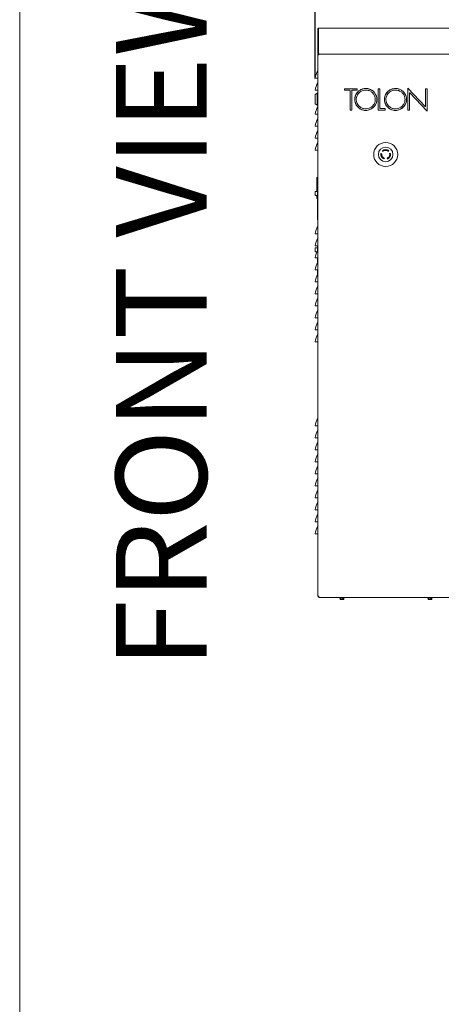
# Model space of a CAD drawing. Units: millimetres. Extents: x 5891 to 27881, y -2055 to 5392.
# Drawn here: x 17024 to 18078, y 1669 to 4130 of the extents above; entities that cross this region are included whole.
import ezdxf

# ---------------------------------------------------------------- set-up
doc = ezdxf.new("R2010")
doc.units = ezdxf.units.MM
doc.layers.get('Defpoints').update_dxf_attribs({"color": 80, "lineweight": 25})
doc.layers.add('Visible (ISO)', color=7, linetype='Continuous', lineweight=35)
doc.styles.add('25AT(50)', font='txt', dxfattribs={"height": 112.5})
doc.dimstyles.new('AT(50)', dxfattribs={"dimtxt": 112.5, "dimasz": 50, "dimexe": 40, "dimexo": 40, "dimgap": 40, "dimtad": 1, "dimdec": 0, "dimzin": 0, "dimdsep": 46, "dimtxsty": '25AT(50)', "dimcen": 0.09, "dimclrd": 3, "dimclre": 3, "dimclrt": 7, "dimadec": 1, "dimazin": 0, "dimtfac": 1, "dimtdec": 0, "dimtmove": 0, "dimatfit": 0, "dimfxl": 1, "dimtolj": 1, "dimtzin": 0, "dimarcsym": 0})

# ---------------------------------------------------------------- blocks, each defined once
blk = doc.blocks.new('*D58')
at = {"color": 3, "lineweight": -2, "transparency": 16777216}
for p, q in [((17762.1, 3983.1), (17762.1, 4448.1)), ((21913.6, 3996), (21913.6, 4448.1)), ((21863.6, 4408.1), (17812.1, 4408.1))]:
    blk.add_line(p, q, dxfattribs=at)
at = {"color": 3, "transparency": 16777216}
for points in [[(17812.1, 4416.4), (17812.1, 4399.7), (17762.1, 4408.1)], [(21863.6, 4416.4), (21863.6, 4399.7), (21913.6, 4408.1)]]:
    blk.add_solid(points, dxfattribs=at)
at = {"layer": 'Defpoints', "color": 0, "transparency": 16777216}
for p in [(17762.1, 4408.1), (17762.1, 3943.1), (21913.6, 3956)]:
    blk.add_point(p, dxfattribs=at)
at = {"color": 7, "lineweight": 5, "transparency": 16777216, "insert": (19837.9, 4563.7), "char_height": 112.5, "attachment_point": 2, "style": '25AT(50)'}
blk.add_mtext('\\A1;4152', dxfattribs=at)

msp = doc.modelspace()

# ---------------------------------------------------------------- linework, layer by layer
at = {"lineweight": 5}
msp.add_line((17023.6, 5392.2), (17023.6, -2054.7), dxfattribs=at)
at = {"layer": 'Visible (ISO)', "lineweight": 5}
for p, q in [((17769.1, 4106.9), (17769.1, 4046.7)), ((17770.3, 4106.9), (17770.3, 4046.7)), ((17770.5, 4046.7), (17770.5, 4106.9)), ((17771.5, 4109.2), (17771.5, 4109.3)), ((17771.5, 4109.3), (17771.7, 4109.3)), ((17771.7, 4109.3), (18107.5, 4109.3)), ((17770.3, 4044.3), (17769.1, 4044.3)), ((17769.1, 4044.3), (17769.1, 4041.9)), ((17771.5, 4041.9), (17769.1, 4041.9)), ((17769.1, 4041.9), (17769.1, 2689)), ((17771.5, 4044.3), (17770.3, 4044.3)), ((17770.3, 4041.9), (17770.3, 4044.3)), ((17771.5, 4044.3), (17771.5, 4044.3)), ((18106.7, 4044.3), (17771.5, 4044.3)), ((17771.5, 4041.9), (17771.5, 4044.3)), ((18107.5, 4044.3), (17771.7, 4044.3)), ((17762.6, 3984), (17768.6, 3984)), ((17769.1, 3984), (17768.6, 3984)), ((17762.1, 3943.1), (17767.1, 3946.6)), ((17762.1, 3920.1), (17762.1, 3943.1)), ((17762.6, 3954), (17768.6, 3954)), ((17767.1, 3916.6), (17767.1, 3946.6)), ((17767.1, 3946.6), (17768.1, 3946.6)), ((17768.1, 3916.6), (17768.1, 3946.6)), ((17768.1, 3941.6), (17769.1, 3941.6)), ((17769.1, 3954), (17768.6, 3954)), ((17835.9, 3957.5), (17867.2, 3957.5)), ((17835.9, 3953.6), (17835.9, 3957.5)), ((17835.9, 3957.5), (17835.9, 3953.6)), ((17867.2, 3957.5), (17835.9, 3957.5)), ((17848.8, 3953.6), (17835.9, 3953.6)), ((17835.9, 3953.6), (17848.8, 3953.6)), ((17849.5, 3904), (17849.5, 3952.9)), ((17849.5, 3952.9), (17849.5, 3904)), ((17853.6, 3952.9), (17853.6, 3904)), ((17853.6, 3904), (17853.6, 3952.9)), ((17867.2, 3953.6), (17854.3, 3953.6)), ((17854.3, 3953.6), (17867.2, 3953.6)), ((17867.2, 3957.5), (17867.2, 3953.6)), ((17867.2, 3953.6), (17867.2, 3957.5)), ((17919.8, 3904), (17919.8, 3957.5)), ((17919.8, 3957.5), (17923.8, 3957.5)), ((17919.8, 3957.5), (17919.8, 3904)), ((17923.8, 3957.5), (17919.8, 3957.5)), ((17923.8, 3957.5), (17923.8, 3907.9)), ((17923.8, 3907.9), (17923.8, 3957.5)), ((17994, 3904), (17994, 3958.7)), ((17994, 3958.7), (18037, 3913.3)), ((17994, 3958.7), (17994, 3904)), ((18037, 3913.3), (17994, 3958.7)), ((17998, 3946.9), (17998, 3904)), ((17998, 3904), (17998, 3946.9)), ((18042.3, 3901.8), (17999.3, 3947.5)), ((17999.3, 3947.5), (18042.3, 3901.8)), ((18038.3, 3957.5), (18042.3, 3957.5)), ((18038.3, 3913.9), (18038.3, 3957.5)), ((18038.3, 3957.5), (18038.3, 3913.9)), ((18042.3, 3957.5), (18038.3, 3957.5)), ((18042.3, 3957.5), (18042.3, 3901.8)), ((18042.3, 3901.8), (18042.3, 3957.5)), ((17762.1, 3920.1), (17767.1, 3916.6)), ((17767.1, 3916.6), (17768.1, 3916.6)), ((17768.1, 3936.1), (17769.1, 3936.1)), ((17768.1, 3927), (17769.1, 3927)), ((17768.1, 3921.6), (17769.1, 3921.6)), ((17762.6, 3894), (17768.6, 3894)), ((17769.1, 3894), (17768.6, 3894)), ((17853.6, 3904), (17849.5, 3904)), ((17849.5, 3904), (17853.6, 3904)), ((17937.3, 3904), (17919.8, 3904)), ((17919.8, 3904), (17937.3, 3904)), ((17923.8, 3907.9), (17937.3, 3907.9)), ((17937.3, 3907.9), (17923.8, 3907.9)), ((17937.3, 3907.9), (17937.3, 3904)), ((17937.3, 3904), (17937.3, 3907.9)), ((17998, 3904), (17994, 3904)), ((17994, 3904), (17998, 3904)), ((17762.6, 3864), (17768.6, 3864)), ((17769.1, 3864), (17768.6, 3864)), ((17762.6, 3834), (17768.6, 3834)), ((17769.1, 3834), (17768.6, 3834)), ((17762.6, 3804), (17768.6, 3804)), ((17769.1, 3804), (17768.6, 3804)), ((17926, 3793.3), (17927.6, 3795.7)), ((17926.6, 3793.3), (17926, 3793.3)), ((17927.6, 3795.7), (17929.3, 3793.3)), ((17929.3, 3793.3), (17928.6, 3793.3)), ((17931.9, 3800.7), (17930.5, 3802.2)), ((17943.3, 3801.4), (17943.6, 3802)), ((17946.2, 3801.6), (17943.3, 3801.4)), ((17944.6, 3803.7), (17944.9, 3804.3)), ((17944.9, 3804.3), (17946.2, 3801.6)), ((17948.4, 3795.5), (17950.3, 3795.9)), ((17935.6, 3783.8), (17935, 3781.9)), ((17942, 3782.6), (17943.3, 3785.3)), ((17944.9, 3782.4), (17942, 3782.6)), ((17943.3, 3785.3), (17943.6, 3784.7)), ((17944.6, 3782.9), (17944.9, 3782.4)), ((17769.1, 3736), (17766.1, 3736)), ((17766.1, 3700.8), (17766.1, 3736)), ((17761.9, 3691.4), (17761.9, 3700.2)), ((17762.5, 3700.8), (17767.9, 3700.8)), ((17767.9, 3695.9), (17767.9, 3704.7)), ((17769.1, 3704.7), (17767.9, 3704.7)), ((17767.9, 3695.9), (17767.9, 3694.1)), ((17767.9, 3629.7), (17767.9, 3694.1)), ((17762.5, 3690.8), (17767.9, 3690.8)), ((17766.1, 3683), (17766.1, 3690.8)), ((17767.9, 3683), (17766.1, 3683)), ((17769.1, 3629.7), (17767.9, 3629.7)), ((17762.6, 3595), (17768.6, 3595)), ((17769.1, 3595), (17768.6, 3595)), ((17761.9, 3550.7), (17761.9, 3559.5)), ((17762.5, 3560.1), (17767.9, 3560.1)), ((17762.5, 3550.1), (17767.1, 3550.1)), ((17762.6, 3565), (17768.6, 3565)), ((17767.9, 3555.2), (17767.9, 3564)), ((17769.1, 3564), (17767.9, 3564)), ((17767.9, 3555.2), (17767.9, 3553.3)), ((17767.9, 3551.3), (17767.9, 3553.3)), ((17769.1, 3565), (17768.6, 3565)), ((17762.6, 3535), (17768.6, 3535)), ((17767.9, 3521.3), (17767.9, 3535)), ((17769.1, 3535), (17768.6, 3535)), ((17762.6, 3505), (17768.6, 3505)), ((17767.9, 3491.3), (17767.9, 3505)), ((17769.1, 3505), (17768.6, 3505)), ((17762.6, 3475), (17768.6, 3475)), ((17769.1, 3475), (17768.6, 3475)), ((17762.6, 3445), (17768.6, 3445)), ((17769.1, 3445), (17768.6, 3445)), ((17762.6, 3415), (17768.6, 3415)), ((17769.1, 3415), (17768.6, 3415)), ((17762.6, 3385), (17768.6, 3385)), ((17769.1, 3385), (17768.6, 3385)), ((17762.6, 3355), (17768.6, 3355)), ((17769.1, 3355), (17768.6, 3355)), ((17762.6, 3325), (17768.6, 3325)), ((17769.1, 3325), (17768.6, 3325)), ((17762.6, 3115), (17768.6, 3115)), ((17769.1, 3115), (17768.6, 3115)), ((17762.6, 3085), (17768.6, 3085)), ((17769.1, 3085), (17768.6, 3085)), ((17762.6, 3055), (17768.6, 3055)), ((17769.1, 3055), (17768.6, 3055)), ((17762.6, 3025), (17768.6, 3025)), ((17769.1, 3025), (17768.6, 3025)), ((17762.6, 2995), (17768.6, 2995)), ((17769.1, 2995), (17768.6, 2995)), ((17762.6, 2965), (17768.6, 2965)), ((17769.1, 2965), (17768.6, 2965)), ((17762.6, 2935), (17768.6, 2935)), ((17769.1, 2935), (17768.6, 2935)), ((17762.6, 2905), (17768.6, 2905)), ((17769.1, 2905), (17768.6, 2905)), ((17762.6, 2875), (17768.6, 2875)), ((17769.1, 2875), (17768.6, 2875)), ((17762.6, 2845), (17768.6, 2845)), ((17769.1, 2845), (17768.6, 2845)), ((17769.1, 2689), (17771.5, 2689)), ((17771.5, 2688.4), (17771.5, 2689)), ((17771.5, 2686), (17771.5, 2688.4)), ((17771.5, 2686), (18106.7, 2686)), ((17823.1, 2685), (17823.1, 2686)), ((17835.1, 2685), (17823.1, 2685)), ((17824.5, 2685), (17824.5, 2681.4)), ((17826.8, 2685), (17826.8, 2681.4)), ((17831.4, 2685), (17831.4, 2681.4)), ((17833.7, 2685), (17833.7, 2681.4)), ((17835.1, 2685), (17835.1, 2686)), ((18043.1, 2685), (18043.1, 2686)), ((18055.1, 2685), (18043.1, 2685)), ((18044.5, 2685), (18044.5, 2681.4)), ((18046.8, 2685), (18046.8, 2681.4)), ((18051.4, 2685), (18051.4, 2681.4)), ((18053.7, 2685), (18053.7, 2681.4)), ((18055.1, 2685), (18055.1, 2686)), ((17825.5, 2680.8), (17824.5, 2681.4)), ((17825.5, 2680.8), (17832.7, 2680.8)), ((17832.7, 2680.8), (17833.7, 2681.4)), ((18045.5, 2680.8), (18044.5, 2681.4)), ((18045.5, 2680.8), (18052.7, 2680.8)), ((18052.7, 2680.8), (18053.7, 2681.4))]:
    msp.add_line(p, q, dxfattribs=at)
for radius in [30, 18.2]:
    msp.add_circle((17938.6, 3793.3), radius, dxfattribs=at)
for centre, radius, start, end in [((17771.5, 4106.9), 1.2, 140.4634, 180), ((17771.5, 4046.7), 1.2, 180, 219.5366), ((17792.6, 3983.3), 30, 141.5447, 178.7449), ((17792.6, 3953.3), 30, 141.5447, 178.7449), ((17792.6, 3923.3), 30, 141.5447, 142.5138), ((17848.8, 3952.9), 0.75, 0, 90), ((17848.8, 3952.9), 0.75, 0, 90), ((17854.3, 3952.9), 0.75, 90, 180), ((17854.3, 3952.9), 0.75, 90, 180), ((17888, 3930.7), 26.9, 141.4759, 189.2167), ((17888.9, 3930.3), 27.9, 91.7224, 141.9008), ((17888.7, 3930.4), 27.8, 45.8649, 91.3315), ((17889.1, 3930.5), 27.4, 7.8335, 46.3533), ((17962.2, 3930.7), 26.9, 141.4723, 189.2175), ((17963.1, 3930.3), 27.9, 91.7278, 141.8949), ((17962.9, 3930.4), 27.8, 45.8708, 91.3237), ((17963.3, 3930.5), 27.4, 7.8367, 46.3576), ((17998.8, 3946.9), 0.75, 43.2468, 180), ((17998.8, 3946.9), 0.75, 43.2468, 180), ((17888.6, 3931.1), 27.5, 189.6841, 228.8592), ((17889.4, 3930.9), 27.1, 319.0968, 359.7956), ((17889.9, 3930.8), 26.6, 359.9985, 7.5548), ((17962.8, 3931.1), 27.5, 189.6864, 228.8624), ((17963.6, 3930.9), 27.1, 319.0916, 359.7943), ((17964.1, 3930.8), 26.6, 359.9983, 7.5565), ((18037.5, 3913.9), 0.75, 223.4601, 0), ((18037.5, 3913.9), 0.75, 223.4601, 0), ((17792.6, 3893.3), 30, 141.5447, 178.7449), ((17888.8, 3931), 27.7, 228.3648, 273.9617), ((17888.6, 3931.3), 27.9, 274.3855, 319.5521), ((17963.1, 3931), 27.7, 228.3672, 273.9609), ((17962.8, 3931.3), 27.9, 274.3868, 319.5485), ((17792.6, 3863.3), 30, 141.5447, 178.7449), ((17792.6, 3833.3), 30, 141.5447, 178.7449), ((17792.6, 3803.3), 30, 141.5447, 178.7449), ((17762.5, 3700.2), 0.6, 90, 180), ((17762.5, 3691.4), 0.6, 180, 270), ((17792.6, 3594.3), 30, 141.5447, 178.7449), ((17792.6, 3564.3), 30, 141.5447, 178.7449), ((17762.5, 3559.5), 0.6, 90, 180), ((17762.5, 3550.7), 0.6, 180, 270), ((17792.6, 3534.3), 30, 141.5447, 178.7449), ((17792.6, 3504.3), 30, 141.5447, 178.7449), ((17792.6, 3474.3), 30, 141.5447, 178.7449), ((17792.6, 3444.3), 30, 141.5447, 178.7449), ((17792.6, 3414.3), 30, 141.5447, 178.7449), ((17792.6, 3384.3), 30, 141.5447, 178.7449), ((17792.6, 3354.3), 30, 141.5447, 178.7449), ((17792.6, 3324.3), 30, 141.5447, 178.7449), ((17792.6, 3114.3), 30, 141.5447, 178.7449), ((17792.6, 3084.3), 30, 141.5447, 178.7449), ((17792.6, 3054.3), 30, 141.5447, 178.7449), ((17792.6, 3024.3), 30, 141.5447, 178.7449), ((17792.6, 2994.3), 30, 141.5447, 178.7449), ((17792.6, 2964.3), 30, 141.5447, 178.7449), ((17792.6, 2934.3), 30, 141.5447, 178.7449), ((17792.6, 2904.3), 30, 141.5447, 178.7449), ((17792.6, 2874.3), 30, 141.5447, 178.7449), ((17792.6, 2844.3), 30, 141.5447, 178.7449), ((17771.5, 2689.6), 2.4, 194.4775, 270), ((17771.5, 2689.6), 1.2, 210, 270)]:
    msp.add_arc(centre, radius, start, end, dxfattribs=at)
for points, knots in [([(17771.5, 4109.3), (17770.7, 4109.3), (17769.8, 4108.8), (17769.4, 4108), (17769.2, 4107.7), (17769.1, 4107.3), (17769.1, 4106.9)], [1.570796, 1.570796, 1.570796, 1.570796, 2.640139, 2.640139, 2.640139, 3.141593, 3.141593, 3.141593, 3.141593]), ([(17770.5, 4106.9), (17770.5, 4107.7), (17770.8, 4108.6), (17771.1, 4109), (17771.3, 4109.2), (17771.5, 4109.3), (17771.7, 4109.3)], [-3.141593, -3.141593, -3.141593, -3.141593, -2.07225, -2.07225, -2.07225, -1.570796, -1.570796, -1.570796, -1.570796]), ([(17769.1, 4046.7), (17769.1, 4045.8), (17769.6, 4045), (17770.4, 4044.6), (17770.7, 4044.4), (17771.1, 4044.3), (17771.5, 4044.3)], [-3.141593, -3.141593, -3.141593, -3.141593, -2.07225, -2.07225, -2.07225, -1.570796, -1.570796, -1.570796, -1.570796]), ([(17771.7, 4044.3), (17771.3, 4044.3), (17770.9, 4044.8), (17770.7, 4045.5), (17770.6, 4045.9), (17770.5, 4046.3), (17770.5, 4046.7)], [1.570796, 1.570796, 1.570796, 1.570796, 2.640139, 2.640139, 2.640139, 3.141593, 3.141593, 3.141593, 3.141593]), ([(17916.5, 3930.8), (17916.5, 3932.2), (17916.4, 3933.7), (17915.8, 3937.3), (17915.1, 3939.5), (17913.2, 3943.7), (17912, 3945.8), (17908.4, 3950.2), (17906, 3952.4), (17901.4, 3955.2), (17899.5, 3956.1), (17895.6, 3957.4), (17893.5, 3957.9), (17888.5, 3958.3), (17885.6, 3958.2), (17880, 3956.9), (17877.3, 3955.8), (17872.3, 3952.9), (17870.1, 3951.1), (17866.1, 3946.7), (17864.5, 3944.1), (17862.3, 3939.1), (17861.6, 3936.6), (17861, 3931.7), (17861, 3929.2), (17861.7, 3924.4), (17862.4, 3922.1), (17864.4, 3917.7), (17865.7, 3915.6), (17869.2, 3911.3), (17871.5, 3909.2), (17876.2, 3906.3), (17878.4, 3905.3), (17882.9, 3903.9), (17885.3, 3903.5), (17889.9, 3903.3), (17892.2, 3903.5), (17896.5, 3904.4), (17898.6, 3905.1), (17903.2, 3907.3), (17905.6, 3908.9), (17909.6, 3912.7), (17911.4, 3914.8), (17914.1, 3919.5), (17915.2, 3922), (17916.1, 3926), (17916.3, 3927.4), (17916.5, 3929.4), (17916.5, 3930.1), (17916.5, 3930.8)], [0, 0, 0, 0, 4.299339, 4.299339, 10.948891, 10.948891, 18.174096, 18.174096, 27.750284, 27.750284, 33.990405, 33.990405, 40.230527, 40.230527, 48.788414, 48.788414, 57.346301, 57.346301, 65.904187, 65.904187, 74.855084, 74.855084, 82.360781, 82.360781, 89.565984, 89.565984, 96.771186, 96.771186, 103.976388, 103.976388, 113.196554, 113.196554, 120.317979, 120.317979, 127.439404, 127.439404, 134.039231, 134.039231, 140.639059, 140.639059, 149.100519, 149.100519, 157.182586, 157.182586, 165.264653, 165.264653, 169.305687, 169.305687, 171.326204, 171.326204, 171.326204, 171.326204]), ([(17912.6, 3930.8), (17912.6, 3930.2), (17912.6, 3929.6), (17912.5, 3927.6), (17912.2, 3926.3), (17911.6, 3923.8), (17911.1, 3922.5), (17909.9, 3919.8), (17909, 3918.3), (17907, 3915.6), (17905.8, 3914.3), (17903.3, 3912.1), (17901.8, 3911.1), (17898.4, 3909.2), (17896.4, 3908.3), (17892.1, 3907.3), (17889.9, 3907.1), (17886.1, 3907.3), (17884.5, 3907.5), (17880.5, 3908.5), (17878.2, 3909.6), (17873.9, 3912.3), (17872, 3914), (17869.2, 3917.3), (17868.3, 3918.8), (17866.6, 3921.9), (17866, 3923.6), (17865.3, 3926.5), (17865.1, 3927.8), (17864.9, 3930.4), (17864.9, 3931.6), (17865.2, 3934.6), (17865.5, 3936.3), (17866.6, 3939.5), (17867.3, 3941.1), (17869.1, 3944), (17870.1, 3945.4), (17872.4, 3947.9), (17873.7, 3949), (17876.6, 3951.1), (17878.2, 3951.9), (17881.6, 3953.3), (17883.4, 3953.8), (17887, 3954.3), (17888.8, 3954.4), (17892.1, 3954.1), (17893.6, 3953.9), (17897.5, 3952.8), (17899.8, 3951.7), (17904, 3948.9), (17906, 3947.1), (17908.8, 3943.6), (17909.8, 3941.9), (17911.4, 3938.4), (17912, 3936.5), (17912.5, 3933.4), (17912.6, 3932.1), (17912.6, 3930.8)], [-171.326204, -171.326204, -171.326204, -171.326204, -169.238793, -169.238793, -164.660051, -164.660051, -160.08131, -160.08131, -154.204699, -154.204699, -148.328087, -148.328087, -142.451476, -142.451476, -134.838663, -134.838663, -127.22585, -127.22585, -121.715684, -121.715684, -113.026863, -113.026863, -104.338042, -104.338042, -98.197767, -98.197767, -92.057493, -92.057493, -87.61265, -87.61265, -83.167808, -83.167808, -77.271063, -77.271063, -71.374318, -71.374318, -65.477573, -65.477573, -59.580827, -59.580827, -53.290409, -53.290409, -46.99999, -46.99999, -40.709571, -40.709571, -35.443296, -35.443296, -26.854799, -26.854799, -17.851137, -17.851137, -11.273331, -11.273331, -4.497763, -4.497763, 0, 0, 0, 0]), ([(17912.6, 3930.8), (17912.6, 3932.1), (17912.5, 3933.4), (17912, 3936.5), (17911.4, 3938.4), (17909.8, 3941.9), (17908.8, 3943.6), (17906, 3947.1), (17904, 3948.9), (17899.8, 3951.7), (17897.5, 3952.8), (17893.6, 3953.9), (17892.1, 3954.1), (17888.8, 3954.4), (17887, 3954.3), (17883.4, 3953.8), (17881.6, 3953.3), (17878.2, 3951.9), (17876.6, 3951.1), (17873.7, 3949), (17872.4, 3947.9), (17870.1, 3945.4), (17869.1, 3944), (17867.3, 3941.1), (17866.6, 3939.5), (17865.5, 3936.3), (17865.2, 3934.6), (17864.9, 3931.6), (17864.9, 3930.4), (17865.1, 3927.8), (17865.3, 3926.5), (17866, 3923.6), (17866.6, 3921.9), (17868.3, 3918.8), (17869.2, 3917.3), (17872, 3914), (17873.9, 3912.3), (17878.2, 3909.6), (17880.5, 3908.5), (17884.5, 3907.5), (17886.1, 3907.3), (17889.9, 3907.1), (17892.1, 3907.3), (17896.4, 3908.3), (17898.4, 3909.2), (17901.8, 3911.1), (17903.3, 3912.1), (17905.8, 3914.3), (17907, 3915.6), (17909, 3918.3), (17909.9, 3919.8), (17911.1, 3922.5), (17911.6, 3923.8), (17912.2, 3926.3), (17912.5, 3927.6), (17912.6, 3929.6), (17912.6, 3930.2), (17912.6, 3930.8)], [0, 0, 0, 0, 4.497763, 4.497763, 11.273331, 11.273331, 17.851137, 17.851137, 26.854799, 26.854799, 35.443296, 35.443296, 40.709571, 40.709571, 46.99999, 46.99999, 53.290409, 53.290409, 59.580827, 59.580827, 65.477573, 65.477573, 71.374318, 71.374318, 77.271063, 77.271063, 83.167808, 83.167808, 87.61265, 87.61265, 92.057493, 92.057493, 98.197767, 98.197767, 104.338042, 104.338042, 113.026863, 113.026863, 121.715684, 121.715684, 127.22585, 127.22585, 134.838663, 134.838663, 142.451476, 142.451476, 148.328087, 148.328087, 154.204699, 154.204699, 160.08131, 160.08131, 164.660051, 164.660051, 169.238793, 169.238793, 171.326204, 171.326204, 171.326204, 171.326204]), ([(17990.7, 3930.8), (17990.7, 3932.3), (17990.6, 3933.7), (17990, 3937.4), (17989.3, 3939.6), (17987.4, 3943.9), (17986.1, 3946), (17982.7, 3950.2), (17980.4, 3952.2), (17975.9, 3955.1), (17973.7, 3956.1), (17969.1, 3957.6), (17966.7, 3958), (17961.9, 3958.3), (17959.5, 3958.1), (17954.3, 3956.9), (17951.6, 3955.9), (17946.6, 3952.9), (17944.3, 3951.1), (17940.4, 3946.7), (17938.7, 3944.2), (17936.5, 3939.1), (17935.8, 3936.7), (17935.2, 3931.8), (17935.2, 3929.3), (17935.9, 3924.5), (17936.6, 3922.1), (17938.6, 3917.6), (17939.9, 3915.6), (17943.4, 3911.3), (17945.8, 3909.2), (17950.4, 3906.3), (17952.6, 3905.3), (17957.2, 3903.9), (17959.5, 3903.5), (17964.2, 3903.3), (17966.4, 3903.5), (17970.7, 3904.4), (17972.8, 3905.1), (17977.4, 3907.3), (17979.8, 3908.9), (17983.9, 3912.7), (17985.6, 3914.8), (17988.4, 3919.5), (17989.4, 3922), (17990.3, 3926), (17990.5, 3927.4), (17990.7, 3929.4), (17990.7, 3930.1), (17990.7, 3930.8)], [0, 0, 0, 0, 4.425163, 4.425163, 11.109864, 11.109864, 18.346642, 18.346642, 27.194829, 27.194829, 34.359468, 34.359468, 41.524107, 41.524107, 48.688746, 48.688746, 57.288784, 57.288784, 65.888821, 65.888821, 74.822815, 74.822815, 82.278196, 82.278196, 89.534201, 89.534201, 96.790206, 96.790206, 104.046211, 104.046211, 113.220049, 113.220049, 120.332563, 120.332563, 127.445078, 127.445078, 134.041808, 134.041808, 140.638538, 140.638538, 149.107561, 149.107561, 157.188853, 157.188853, 165.270145, 165.270145, 169.310791, 169.310791, 171.331114, 171.331114, 171.331114, 171.331114]), ([(17986.9, 3930.8), (17986.9, 3930.2), (17986.8, 3929.6), (17986.7, 3927.6), (17986.5, 3926.3), (17985.8, 3923.8), (17985.4, 3922.5), (17984.1, 3919.8), (17983.2, 3918.3), (17981.2, 3915.6), (17980, 3914.3), (17977.5, 3912.1), (17976.1, 3911.1), (17972.7, 3909.2), (17970.6, 3908.3), (17966.3, 3907.3), (17964.1, 3907.1), (17960.3, 3907.3), (17958.7, 3907.5), (17954.8, 3908.5), (17952.4, 3909.6), (17948.2, 3912.3), (17946.2, 3914), (17943.5, 3917.3), (17942.5, 3918.7), (17940.9, 3921.9), (17940.3, 3923.5), (17939.5, 3926.5), (17939.3, 3927.7), (17939.1, 3930.2), (17939.1, 3931.5), (17939.4, 3934.5), (17939.7, 3936.1), (17940.7, 3939.3), (17941.4, 3940.9), (17943.1, 3943.8), (17944.1, 3945.2), (17946.4, 3947.7), (17947.7, 3948.8), (17950.6, 3950.9), (17952.2, 3951.8), (17955, 3953), (17956.1, 3953.3), (17959.1, 3954.1), (17960.9, 3954.3), (17964.2, 3954.4), (17965.7, 3954.2), (17968.6, 3953.7), (17970, 3953.3), (17972.8, 3952.2), (17974.2, 3951.6), (17977.6, 3949.5), (17979.6, 3947.8), (17982.5, 3944.4), (17983.5, 3942.8), (17985.3, 3939.2), (17986, 3937.2), (17986.7, 3933.7), (17986.9, 3932.2), (17986.9, 3930.8)], [-171.331114, -171.331114, -171.331114, -171.331114, -169.24382, -169.24382, -164.665793, -164.665793, -160.087766, -160.087766, -154.208887, -154.208887, -148.330007, -148.330007, -142.451128, -142.451128, -134.838735, -134.838735, -127.226342, -127.226342, -121.716146, -121.716146, -113.02973, -113.02973, -104.343313, -104.343313, -98.24038, -98.24038, -92.137446, -92.137446, -87.732716, -87.732716, -83.327986, -83.327986, -77.484994, -77.484994, -71.642003, -71.642003, -65.799011, -65.799011, -59.956019, -59.956019, -53.616927, -53.616927, -49.499499, -49.499499, -43.136272, -43.136272, -38.010489, -38.010489, -32.884707, -32.884707, -27.758925, -27.758925, -18.929062, -18.929062, -12.403639, -12.403639, -5.050656, -5.050656, 0, 0, 0, 0]), ([(17986.9, 3930.8), (17986.9, 3932.2), (17986.7, 3933.7), (17986, 3937.2), (17985.3, 3939.2), (17983.5, 3942.8), (17982.5, 3944.4), (17979.6, 3947.8), (17977.6, 3949.5), (17974.2, 3951.6), (17972.8, 3952.2), (17970, 3953.3), (17968.6, 3953.7), (17965.7, 3954.2), (17964.2, 3954.4), (17960.9, 3954.3), (17959.1, 3954.1), (17956.1, 3953.3), (17955, 3953), (17952.2, 3951.8), (17950.6, 3950.9), (17947.7, 3948.8), (17946.4, 3947.7), (17944.1, 3945.2), (17943.1, 3943.8), (17941.4, 3940.9), (17940.7, 3939.3), (17939.7, 3936.1), (17939.4, 3934.5), (17939.1, 3931.5), (17939.1, 3930.2), (17939.3, 3927.7), (17939.5, 3926.5), (17940.3, 3923.5), (17940.9, 3921.9), (17942.5, 3918.7), (17943.5, 3917.3), (17946.2, 3914), (17948.2, 3912.3), (17952.4, 3909.6), (17954.8, 3908.5), (17958.7, 3907.5), (17960.3, 3907.3), (17964.1, 3907.1), (17966.3, 3907.3), (17970.6, 3908.3), (17972.7, 3909.2), (17976.1, 3911.1), (17977.5, 3912.1), (17980, 3914.3), (17981.2, 3915.6), (17983.2, 3918.3), (17984.1, 3919.8), (17985.4, 3922.5), (17985.8, 3923.8), (17986.5, 3926.3), (17986.7, 3927.6), (17986.8, 3929.6), (17986.9, 3930.2), (17986.9, 3930.8)], [0, 0, 0, 0, 5.050656, 5.050656, 12.403639, 12.403639, 18.929062, 18.929062, 27.758925, 27.758925, 32.884707, 32.884707, 38.010489, 38.010489, 43.136272, 43.136272, 49.499499, 49.499499, 53.616927, 53.616927, 59.956019, 59.956019, 65.799011, 65.799011, 71.642003, 71.642003, 77.484994, 77.484994, 83.327986, 83.327986, 87.732716, 87.732716, 92.137446, 92.137446, 98.24038, 98.24038, 104.343313, 104.343313, 113.02973, 113.02973, 121.716146, 121.716146, 127.226342, 127.226342, 134.838735, 134.838735, 142.451128, 142.451128, 148.330007, 148.330007, 154.208887, 154.208887, 160.087766, 160.087766, 164.665793, 164.665793, 169.24382, 169.24382, 171.331114, 171.331114, 171.331114, 171.331114]), ([(17935, 3781.9), (17934, 3782.2), (17933.2, 3782.6), (17931.5, 3783.6), (17930.8, 3784.2), (17929, 3786), (17928.1, 3787.3), (17926.9, 3790.2), (17926.6, 3791.8), (17926.6, 3793.3)], [-1.517398, -1.517398, -1.517398, -1.517398, -1.227472, -1.227472, -0.937547, -0.937547, -0.468773, -0.468773, 0, 0, 0, 0]), ([(17928.6, 3793.3), (17928.6, 3792.5), (17928.7, 3791.7), (17929.1, 3790.2), (17929.4, 3789.4), (17930.4, 3787.5), (17931.2, 3786.5), (17933.2, 3784.8), (17934.3, 3784.2), (17935.6, 3783.8)], [-1.264499, -1.264499, -1.264499, -1.264499, -1.022894, -1.022894, -0.781289, -0.781289, -0.390644, -0.390644, 0, 0, 0, 0]), ([(17930.5, 3802.2), (17931, 3802.7), (17931.6, 3803.1), (17933.5, 3804.3), (17935, 3804.9), (17938, 3805.4), (17939.6, 3805.4), (17942.4, 3804.8), (17943.5, 3804.3), (17944.6, 3803.7)], [-2.082131, -2.082131, -2.082131, -2.082131, -1.875093, -1.875093, -1.40632, -1.40632, -0.937547, -0.937547, -0.563755, -0.563755, -0.563755, -0.563755]), ([(17943.6, 3802), (17943.3, 3802.1), (17943.1, 3802.3), (17941.6, 3803), (17940.3, 3803.3), (17937.7, 3803.4), (17936.4, 3803.2), (17934, 3802.3), (17932.9, 3801.6), (17931.9, 3800.7), (17931.9, 3800.7), (17931.9, 3800.7)], [-1.653902, -1.653902, -1.653902, -1.653902, -1.562578, -1.562578, -1.171933, -1.171933, -0.781289, -0.781289, -0.390644, -0.390644, -0.388648, -0.388648, -0.388648, -0.388648]), ([(17943.6, 3784.7), (17943.8, 3784.8), (17943.9, 3784.8), (17945.1, 3785.6), (17946.1, 3786.5), (17947.6, 3788.7), (17948.1, 3789.9), (17948.7, 3792.4), (17948.7, 3793.7), (17948.4, 3795.2), (17948.4, 3795.3), (17948.4, 3795.5)], [-2.002888, -2.002888, -2.002888, -2.002888, -1.953222, -1.953222, -1.562578, -1.562578, -1.171933, -1.171933, -0.781289, -0.781289, -0.737649, -0.737649, -0.737649, -0.737649]), ([(17950.3, 3795.9), (17950.4, 3795.7), (17950.4, 3795.5), (17950.7, 3793.7), (17950.7, 3792.1), (17949.9, 3789.1), (17949.3, 3787.7), (17947.5, 3785.1), (17946.3, 3784), (17944.9, 3783.1), (17944.7, 3783), (17944.6, 3782.9)], [-1.939254, -1.939254, -1.939254, -1.939254, -1.875093, -1.875093, -1.40632, -1.40632, -0.937547, -0.937547, -0.468773, -0.468773, -0.420967, -0.420967, -0.420967, -0.420967])]:
    msp.add_open_spline(points, degree=3, knots=knots, dxfattribs=at)
for points in [[(17824.5, 2681.4), (17825.6, 2680.7), (17826.8, 2681.4)], [(17826.8, 2681.4), (17829.1, 2680.7), (17831.4, 2681.4)], [(17831.4, 2681.4), (17832.6, 2680.7), (17833.7, 2681.4)], [(18044.5, 2681.4), (18045.6, 2680.7), (18046.8, 2681.4)], [(18046.8, 2681.4), (18049.1, 2680.7), (18051.4, 2681.4)], [(18051.4, 2681.4), (18052.6, 2680.7), (18053.7, 2681.4)]]:
    msp.add_rational_spline(points, [1, 1.15470053838, 1], degree=2, dxfattribs=at)

# ---------------------------------------------------------------- texts
at = {"color": 7, "lineweight": 5, "insert": (17264.1, 2151.6, 5945.9), "char_height": 227.269, "width": 2514.07, "attachment_point": 1, "rotation": 90}
msp.add_mtext('\\pxqc;FRONT VIEW', dxfattribs=at)

# ---------------------------------------------------------------- dimensions: what is measured, and where the dimension line sits
at = {"lineweight": 5}
dim = msp.add_linear_dim(base=(17762.11192, 4408.06289), p1=(21913.61193, 3956.04293), p2=(17762.11192, 3943.06289), angle=180, dimstyle='AT(50)', dxfattribs=at)
dim.commit()
dim.dimension.update_dxf_attribs({"geometry": '*D58', "text_midpoint": (19837.86193, 4408.06289), "dimtype": 160})

doc.saveas('drawing.dxf')
